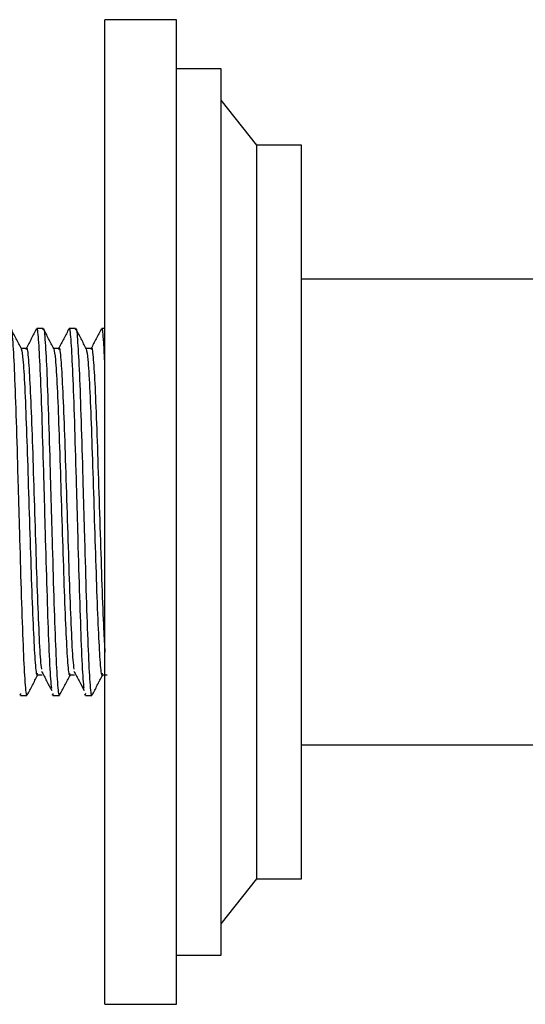
# Model space of a CAD drawing. Units: millimetres. Extents: x 3 to 2796, y 5 to 2795.
# Drawn here: x 2192 to 2220, y 1412 to 1467 of the extents above; entities that cross this region are included whole.
import ezdxf

# ---------------------------------------------------------------- set-up
doc = ezdxf.new("R2010")
doc.units = ezdxf.units.MM

msp = doc.modelspace()

# ---------------------------------------------------------------- linework, layer by layer
at = {"color": 7, "linetype": 'Continuous', "lineweight": 25}
for p, q in [((2200.701, 1466.715), (2196.701, 1466.715)), ((2196.701, 1411.715), (2196.701, 1466.715)), ((2200.701, 1411.715), (2200.701, 1466.715)), ((2203.201, 1463.965), (2200.701, 1463.965)), ((2203.201, 1414.465), (2203.201, 1463.965)), ((2205.201, 1459.715), (2203.201, 1462.215)), ((2207.701, 1459.715), (2205.201, 1459.715)), ((2205.201, 1418.715), (2205.201, 1459.715)), ((2207.701, 1418.715), (2207.701, 1459.715)), ((2252.295, 1452.215), (2207.701, 1452.215)), ((2193.253, 1449.465), (2192.895, 1449.465)), ((2195.067, 1449.465), (2194.709, 1449.465)), ((2196.701, 1449.465), (2196.523, 1449.465)), ((2191.988, 1428.965), (2192.347, 1428.965)), ((2193.802, 1428.965), (2194.161, 1428.965)), ((2195.616, 1428.965), (2195.975, 1428.965)), ((2207.701, 1426.215), (2229.201, 1426.215)), ((2203.201, 1416.215), (2205.201, 1418.715)), ((2205.201, 1418.715), (2207.701, 1418.715)), ((2200.701, 1414.465), (2203.201, 1414.465)), ((2196.701, 1411.715), (2200.701, 1411.715))]:
    msp.add_line(p, q, dxfattribs=at)
for points, knots in [([(2191.439, 1449.383), (2191.445, 1449.409), (2191.483, 1449.579), (2191.554, 1448.801), (2191.647, 1447.055), (2191.746, 1444.362), (2191.838, 1441.128), (2191.937, 1437.686), (2192.03, 1434.408), (2192.129, 1431.64), (2192.221, 1429.773), (2192.297, 1428.899), (2192.338, 1429.047), (2192.347, 1429.08)], [0, 0, 0, 0, 0.018947, 0.124903, 0.229954, 0.336039, 0.441002, 0.547153, 0.652085, 0.758238, 0.863197, 0.969289, 1, 1, 1, 1]), ([(2192.033, 1448.341), (2191.937, 1448.525), (2191.744, 1448.895), (2191.551, 1449.265), (2191.455, 1449.451)], [0, 0, 0, 0, 0.4992255, 1, 1, 1, 1]), ([(2192.88, 1449.451), (2192.784, 1449.266), (2192.591, 1448.896), (2192.398, 1448.526), (2192.302, 1448.341)], [0, 0, 0, 0, 0.499315, 1, 1, 1, 1]), ([(2193.735, 1429.373), (2193.716, 1429.512), (2193.665, 1429.886), (2193.585, 1431.675), (2193.486, 1434.383), (2193.393, 1437.675), (2193.294, 1441.112), (2193.202, 1444.35), (2193.103, 1447.045), (2193.011, 1448.774), (2192.94, 1449.553), (2192.902, 1449.397), (2192.895, 1449.366)], [0, 0, 0, 0, 0.067557, 0.180874, 0.295477, 0.408763, 0.523367, 0.636684, 0.751219, 0.864628, 0.973906, 1, 1, 1, 1]), ([(2193.253, 1449.383), (2193.259, 1449.409), (2193.297, 1449.579), (2193.368, 1448.801), (2193.461, 1447.055), (2193.56, 1444.362), (2193.652, 1441.128), (2193.751, 1437.686), (2193.844, 1434.408), (2193.943, 1431.64), (2194.035, 1429.773), (2194.111, 1428.899), (2194.152, 1429.047), (2194.161, 1429.08)], [0, 0, 0, 0, 0.018947, 0.124903, 0.229954, 0.336039, 0.441002, 0.547153, 0.652085, 0.758238, 0.863197, 0.969289, 1, 1, 1, 1]), ([(2193.847, 1448.341), (2193.751, 1448.525), (2193.558, 1448.895), (2193.365, 1449.265), (2193.269, 1449.451)], [0, 0, 0, 0, 0.499179, 1, 1, 1, 1]), ([(2194.694, 1449.451), (2194.598, 1449.266), (2194.405, 1448.896), (2194.212, 1448.526), (2194.116, 1448.341)], [0, 0, 0, 0, 0.49927, 1, 1, 1, 1]), ([(2195.549, 1429.373), (2195.53, 1429.512), (2195.479, 1429.886), (2195.399, 1431.675), (2195.3, 1434.383), (2195.207, 1437.675), (2195.108, 1441.112), (2195.016, 1444.35), (2194.917, 1447.045), (2194.825, 1448.774), (2194.754, 1449.553), (2194.716, 1449.397), (2194.709, 1449.366)], [0, 0, 0, 0, 0.0675624, 0.1808788, 0.2954816, 0.4087669, 0.52337, 0.6366859, 0.7512206, 0.8646286, 0.9739063, 1, 1, 1, 1]), ([(2195.067, 1449.383), (2195.073, 1449.409), (2195.111, 1449.579), (2195.182, 1448.801), (2195.275, 1447.055), (2195.374, 1444.362), (2195.466, 1441.128), (2195.565, 1437.686), (2195.658, 1434.408), (2195.757, 1431.64), (2195.849, 1429.773), (2195.925, 1428.899), (2195.966, 1429.047), (2195.975, 1429.08)], [0, 0, 0, 0, 0.018947, 0.124903, 0.229954, 0.336039, 0.441002, 0.547153, 0.652085, 0.758238, 0.863197, 0.969289, 1, 1, 1, 1]), ([(2195.661, 1448.341), (2195.565, 1448.525), (2195.372, 1448.895), (2195.179, 1449.265), (2195.083, 1449.451)], [0, 0, 0, 0, 0.4991321, 1, 1, 1, 1]), ([(2196.508, 1449.451), (2196.412, 1449.266), (2196.219, 1448.896), (2196.026, 1448.526), (2195.93, 1448.341)], [0, 0, 0, 0, 0.499226, 1, 1, 1, 1]), ([(2196.701, 1447.466), (2196.68, 1447.901), (2196.629, 1448.951), (2196.568, 1449.549), (2196.53, 1449.396), (2196.523, 1449.366)], [0, 0, 0, 0, 0.362816, 0.877179, 1, 1, 1, 1]), ([(2192.318, 1448.357), (2192.268, 1448.357), (2192.17, 1448.357), (2192.072, 1448.357), (2192.025, 1448.357)], [0, 0, 0, 0, 0.5127559, 1, 1, 1, 1]), ([(2192.033, 1448.323), (2192.064, 1448.184), (2192.127, 1447.901), (2192.22, 1446.272), (2192.318, 1443.936), (2192.411, 1441.057), (2192.51, 1437.992), (2192.602, 1435.052), (2192.701, 1432.561), (2192.794, 1430.838), (2192.877, 1430.004), (2192.924, 1430.16), (2192.941, 1430.213)], [0, 0, 0, 0, 0.1016448, 0.2066801, 0.3126458, 0.4175688, 0.523628, 0.6284955, 0.7345847, 0.8394538, 0.9455094, 1, 1, 1, 1]), ([(2192.318, 1448.299), (2192.322, 1448.318), (2192.359, 1448.475), (2192.428, 1447.813), (2192.522, 1446.302), (2192.62, 1443.928), (2192.713, 1441.059), (2192.812, 1437.993), (2192.904, 1435.043), (2193.003, 1432.595), (2193.084, 1430.944), (2193.137, 1430.578), (2193.158, 1430.435)], [0, 0, 0, 0, 0.015296, 0.129683, 0.243234, 0.357791, 0.47122, 0.585878, 0.699247, 0.813938, 0.927309, 1, 1, 1, 1]), ([(2194.132, 1448.357), (2194.082, 1448.357), (2193.984, 1448.357), (2193.886, 1448.357), (2193.839, 1448.357)], [0, 0, 0, 0, 0.512671, 1, 1, 1, 1]), ([(2193.847, 1448.323), (2193.878, 1448.184), (2193.941, 1447.901), (2194.034, 1446.272), (2194.132, 1443.936), (2194.225, 1441.057), (2194.324, 1437.992), (2194.416, 1435.052), (2194.515, 1432.561), (2194.608, 1430.838), (2194.691, 1430.004), (2194.738, 1430.16), (2194.755, 1430.213)], [0, 0, 0, 0, 0.101641, 0.206677, 0.312643, 0.417566, 0.523625, 0.628493, 0.734583, 0.839452, 0.945508, 1, 1, 1, 1]), ([(2194.132, 1448.299), (2194.136, 1448.318), (2194.173, 1448.475), (2194.242, 1447.813), (2194.336, 1446.302), (2194.434, 1443.928), (2194.527, 1441.059), (2194.626, 1437.993), (2194.718, 1435.043), (2194.817, 1432.595), (2194.898, 1430.944), (2194.951, 1430.578), (2194.972, 1430.435)], [0, 0, 0, 0, 0.015295, 0.129683, 0.243233, 0.35779, 0.471219, 0.585877, 0.699246, 0.813936, 0.927307, 1, 1, 1, 1]), ([(2195.946, 1448.357), (2195.896, 1448.357), (2195.798, 1448.357), (2195.7, 1448.357), (2195.653, 1448.357)], [0, 0, 0, 0, 0.512586, 1, 1, 1, 1]), ([(2195.661, 1448.323), (2195.692, 1448.184), (2195.755, 1447.901), (2195.848, 1446.272), (2195.946, 1443.936), (2196.039, 1441.057), (2196.138, 1437.992), (2196.23, 1435.052), (2196.329, 1432.561), (2196.422, 1430.838), (2196.505, 1430.004), (2196.552, 1430.16), (2196.569, 1430.213)], [0, 0, 0, 0, 0.101637, 0.206673, 0.312639, 0.417563, 0.523623, 0.628491, 0.73458, 0.83945, 0.945506, 1, 1, 1, 1]), ([(2195.946, 1448.299), (2195.95, 1448.318), (2195.987, 1448.475), (2196.056, 1447.813), (2196.15, 1446.302), (2196.248, 1443.927), (2196.341, 1441.061), (2196.44, 1437.987), (2196.532, 1435.067), (2196.623, 1432.712), (2196.678, 1431.781), (2196.701, 1431.383)], [0, 0, 0, 0, 0.0170006, 0.1441426, 0.2703547, 0.3976848, 0.523762, 0.6512044, 0.7772149, 0.9046934, 1, 1, 1, 1]), ([(2192.362, 1428.979), (2192.458, 1429.165), (2192.651, 1429.535), (2192.844, 1429.905), (2192.94, 1430.089)], [0, 0, 0, 0, 0.500775, 1, 1, 1, 1]), ([(2192.895, 1430.119), (2192.946, 1430.118), (2193.046, 1430.117), (2193.147, 1430.118), (2193.197, 1430.119)], [0, 0, 0, 0, 0.501404, 1, 1, 1, 1]), ([(2193.158, 1430.323), (2193.255, 1430.141), (2193.447, 1429.777), (2193.64, 1429.418), (2193.736, 1429.239)], [0, 0, 0, 0, 0.500387, 1, 1, 1, 1]), ([(2194.176, 1428.979), (2194.272, 1429.165), (2194.465, 1429.535), (2194.658, 1429.905), (2194.754, 1430.089)], [0, 0, 0, 0, 0.500821, 1, 1, 1, 1]), ([(2194.709, 1430.119), (2194.76, 1430.118), (2194.86, 1430.116), (2194.961, 1430.118), (2195.011, 1430.119)], [0, 0, 0, 0, 0.5014897, 1, 1, 1, 1]), ([(2194.972, 1430.323), (2195.069, 1430.141), (2195.261, 1429.776), (2195.454, 1429.418), (2195.55, 1429.239)], [0, 0, 0, 0, 0.500411, 1, 1, 1, 1]), ([(2195.99, 1428.979), (2196.086, 1429.165), (2196.279, 1429.535), (2196.472, 1429.905), (2196.568, 1430.089)], [0, 0, 0, 0, 0.500868, 1, 1, 1, 1]), ([(2196.523, 1430.119), (2196.574, 1430.118), (2196.674, 1430.116), (2196.775, 1430.118), (2196.825, 1430.119)], [0, 0, 0, 0, 0.501576, 1, 1, 1, 1]), ([(2191.988, 1429.079), (2191.979, 1429.006), (2191.97, 1428.929), (2191.96, 1429.02), (2191.96, 1429.025)], [0, 0, 0, 0, 0.949718, 1, 1, 1, 1]), ([(2193.802, 1429.079), (2193.793, 1429.006), (2193.784, 1428.929), (2193.774, 1429.02), (2193.774, 1429.025)], [0, 0, 0, 0, 0.949883, 1, 1, 1, 1]), ([(2195.616, 1429.079), (2195.607, 1429.006), (2195.598, 1428.929), (2195.588, 1429.02), (2195.588, 1429.025)], [0, 0, 0, 0, 0.950049, 1, 1, 1, 1])]:
    msp.add_open_spline(points, degree=3, knots=knots, dxfattribs=at)

doc.saveas('drawing.dxf')
